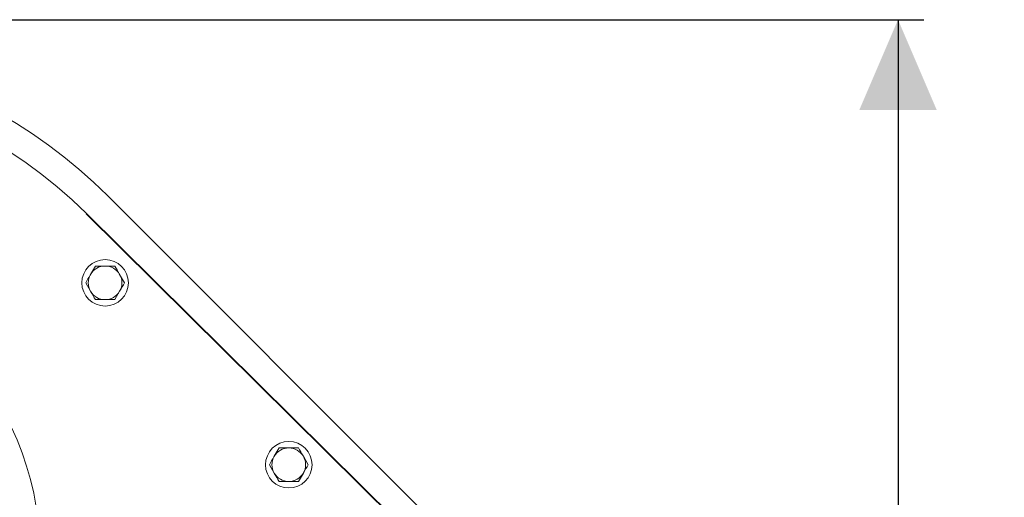
# Model space of a CAD drawing. Units: millimetres. Extents: x 604 to 2087, y 61 to 1991.
# Drawn here: x 1706 to 2087, y 799 to 984 of the extents above; entities that cross this region are included whole.
import ezdxf

# ---------------------------------------------------------------- set-up
doc = ezdxf.new("R2010")
doc.units = ezdxf.units.MM
doc.header["$LTSCALE"] = 10
doc.layers.add('MAßLINIE_MAßZEICHNUNGEN', color=7, linetype='Continuous')
doc.styles.add('SLDTEXTSTYLE0', font='TXT', dxfattribs={"width": 0.7})
doc.dimstyles.new('SLDDIMSTYLE1', dxfattribs={"dimtxt": 52.916667, "dimasz": 35, "dimexe": 0, "dimexo": 0.0625, "dimgap": 13.229167, "dimtad": 0, "dimdec": 0, "dimrnd": 1e-09, "dimzin": 12, "dimdsep": 46, "dimtxsty": 'SLDTEXTSTYLE0', "dimsah": 1, "dimcen": 0.09, "dimadec": 0, "dimazin": 3, "dimtfac": 1, "dimtdec": 0, "dimtofl": 0, "dimtmove": 0, "dimatfit": 3, "dimfxl": 0, "dimfrac": 2, "dimtolj": 1, "dimtzin": 12, "dimarcsym": 0})

# ---------------------------------------------------------------- blocks, each defined once
blk = doc.blocks.new('_D_8')
at = {"layer": 'MAßLINIE_MAßZEICHNUNGEN', "color": 7}
for p, q in [((1417.88, 984.17), (2055.97, 984.17)), ((2045.97, 984.17), (2045.97, 644.5)), ((2045.97, 204.17), (2045.97, 528.27)), ((1409.61, 204.17), (2055.97, 204.17))]:
    blk.add_line(p, q, dxfattribs=at)
for points in [[(2045.97, 984.17), (2030.97, 949.17), (2060.97, 949.17)], [(2045.97, 204.17), (2060.97, 239.17), (2030.97, 239.17)]]:
    blk.add_solid(points, dxfattribs=at)
at = {"layer": 'MAßLINIE_MAßZEICHNUNGEN', "color": 7, "insert": (2017.64, 528.27), "char_height": 52.917, "attachment_point": 1, "rotation": 90, "style": 'SLDTEXTSTYLE0'}
blk.add_mtext('780', dxfattribs=at)

msp = doc.modelspace()

# ---------------------------------------------------------------- linework, layer by layer
at = {"color": 7, "linetype": 'Continuous', "lineweight": 18}
for p, q in [((1884.11, 772.19), (1740.21, 916.1)), ((1731.96, 909.11), (1876.73, 765.76)), ((1876.82, 765.84), (1732.04, 909.2)), ((1735.49, 888.87), (1733.62, 885.62)), ((1746.75, 882.37), (1744.88, 885.62)), ((1731.74, 882.37), (1733.62, 879.12)), ((1743, 875.87), (1744.88, 879.12)), ((1806.55, 818.5), (1804.67, 815.25)), ((1817.81, 812), (1815.93, 815.25)), ((1802.8, 812), (1804.67, 808.75)), ((1814.06, 805.5), (1815.93, 808.75))]:
    msp.add_line(p, q, dxfattribs=at)
for centre, radius in [((1739.25, 882.37), 9), ((1603.85, 778.77), 110), ((1810.3, 812), 9)]:
    msp.add_circle(centre, radius, dxfattribs=at)
for centre, radius, start, end in [((1603.28, 779.17), 193.64, 45, 114.9682), ((1603.28, 779.17), 183, 45.2815, 269.6112), ((1739.25, 882.37), 6.5, 90, 150), ((1739.25, 882.37), 6.5, 30, 90), ((1739.25, 882.37), 6.5, 150, 210), ((1739.25, 882.37), 6.5, 330, 30), ((1739.25, 882.37), 6.5, 210, 270), ((1739.25, 882.37), 6.5, 270, 330), ((1810.3, 812), 6.5, 150, 210), ((1810.3, 812), 6.5, 90, 150), ((1810.3, 812), 6.5, 30, 90), ((1810.3, 812), 6.5, 330, 30), ((1810.3, 812), 6.5, 210, 270), ((1810.3, 812), 6.5, 270, 330)]:
    msp.add_arc(centre, radius, start, end, dxfattribs=at)
for points, knots in [([(1739.25, 888.87), (1738.91, 888.87), (1737.64, 888.87), (1736.4, 888.87), (1735.49, 888.87)], [0, 0, 0, 0, 0.268633, 1, 1, 1, 1]), ([(1743, 888.87), (1742.68, 888.87), (1741.46, 888.87), (1740.19, 888.87), (1739.25, 888.87)], [0, 0, 0, 0, 0.25755, 1, 1, 1, 1]), ([(1744.88, 885.62), (1744.83, 885.69), (1744.2, 886.79), (1743.58, 887.87), (1743, 888.87)], [0, 0, 0, 0, 0.070212, 1, 1, 1, 1]), ([(1733.62, 885.62), (1733.57, 885.54), (1732.94, 884.44), (1732.32, 883.37), (1731.74, 882.37)], [0, 0, 0, 0, 0.070219, 1, 1, 1, 1]), ([(1744.88, 879.12), (1744.92, 879.19), (1745.55, 880.29), (1746.17, 881.37), (1746.75, 882.37)], [0, 0, 0, 0, 0.07021, 1, 1, 1, 1]), ([(1733.62, 879.12), (1733.66, 879.04), (1734.3, 877.94), (1734.92, 876.87), (1735.49, 875.87)], [0, 0, 0, 0, 0.070219, 1, 1, 1, 1]), ([(1735.49, 875.87), (1736.4, 875.87), (1737.64, 875.87), (1738.91, 875.87), (1739.25, 875.87)], [0, 0, 0, 0, 0.731367, 1, 1, 1, 1]), ([(1739.25, 875.87), (1740.19, 875.87), (1741.46, 875.87), (1742.68, 875.87), (1743, 875.87)], [0, 0, 0, 0, 0.74245, 1, 1, 1, 1]), ([(1804.67, 815.25), (1804.63, 815.18), (1804, 814.08), (1803.38, 813), (1802.8, 812)], [0, 0, 0, 0, 0.070215, 1, 1, 1, 1]), ([(1810.3, 818.5), (1809.36, 818.5), (1808.09, 818.5), (1806.87, 818.5), (1806.55, 818.5)], [0, 0, 0, 0, 0.742447, 1, 1, 1, 1]), ([(1814.06, 818.5), (1813.15, 818.5), (1811.92, 818.5), (1810.65, 818.5), (1810.3, 818.5)], [0, 0, 0, 0, 0.731366, 1, 1, 1, 1]), ([(1815.93, 815.25), (1815.89, 815.33), (1815.25, 816.43), (1814.63, 817.5), (1814.06, 818.5)], [0, 0, 0, 0, 0.070215, 1, 1, 1, 1]), ([(1815.93, 808.75), (1815.98, 808.83), (1816.61, 809.93), (1817.23, 811), (1817.81, 812)], [0, 0, 0, 0, 0.070215, 1, 1, 1, 1]), ([(1804.67, 808.75), (1804.72, 808.68), (1805.35, 807.58), (1805.97, 806.5), (1806.55, 805.5)], [0, 0, 0, 0, 0.070212, 1, 1, 1, 1]), ([(1806.55, 805.5), (1806.87, 805.5), (1808.09, 805.5), (1809.36, 805.5), (1810.3, 805.5)], [0, 0, 0, 0, 0.257553, 1, 1, 1, 1]), ([(1810.3, 805.5), (1810.65, 805.5), (1811.92, 805.5), (1813.15, 805.5), (1814.06, 805.5)], [0, 0, 0, 0, 0.268634, 1, 1, 1, 1])]:
    msp.add_open_spline(points, degree=3, knots=knots, dxfattribs=at)

# ---------------------------------------------------------------- dimensions: what is measured, and where the dimension line sits
at = {"layer": 'MAßLINIE_MAßZEICHNUNGEN', "color": 7}
dim = msp.add_linear_dim(base=(2045.97, 204.17), p1=(1407.88, 984.17), p2=(1399.61, 204.17), angle=90, dimstyle='SLDDIMSTYLE1', dxfattribs=at)
dim.commit()
dim.dimension.update_dxf_attribs({"geometry": '_D_8', "text_midpoint": (2045.97, 586.39), "dimtype": 160})

doc.saveas('drawing.dxf')
